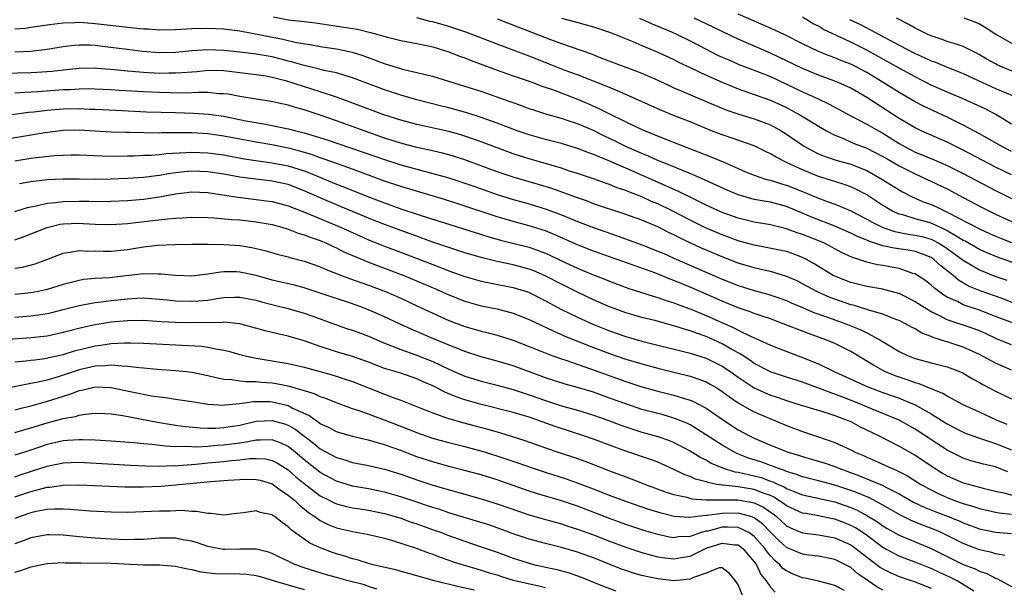
# Model space of a CAD drawing. Units: inches. Extents: x 2610000 to 2613000, y 1539000 to 1540761.
# Drawn here: x 2610094 to 2610216, y 1539112 to 1539183 of the extents above; entities that cross this region are included whole.
import ezdxf

# ---------------------------------------------------------------- set-up
doc = ezdxf.new("R2010")
doc.units = ezdxf.units.IN
doc.header["$MEASUREMENT"] = 0
doc.layers.add('LD26101539_2ft', color=112, linetype='Continuous')

msp = doc.modelspace()

# ---------------------------------------------------------------- linework, layer by layer
at = {"layer": 'LD26101539_2ft'}
for points, elevation in [([(2610125.19, 1539183.19), (2610127, 1539182.82), (2610128.64, 1539182.64), (2610129, 1539182.58), (2610130.42, 1539182.42), (2610133.91, 1539181.91), (2610135.63, 1539181.63), (2610137.25, 1539181.24), (2610139.35, 1539180.65), (2610141, 1539180.25), (2610143, 1539179.87), (2610144.43, 1539179.57), (2610145, 1539179.43), (2610146.45, 1539179), (2610147, 1539178.82), (2610148.3, 1539178.3), (2610149, 1539178.06), (2610149.75, 1539177.75), (2610153, 1539176.55), (2610155, 1539175.84), (2610156.75, 1539175.25), (2610157.44, 1539175), (2610158.57, 1539174.57), (2610159.87, 1539174.13), (2610163, 1539172.94), (2610164.36, 1539172.36), (2610165.75, 1539171.75), (2610167, 1539171.1), (2610169, 1539170.1), (2610171, 1539169.17), (2610174.07, 1539167.93), (2610179.72, 1539165.72), (2610181.12, 1539165.12), (2610183, 1539164.29), (2610183.91, 1539163.91), (2610185, 1539163.47), (2610186.39, 1539163), (2610187, 1539162.84), (2610188.4, 1539162.4), (2610189, 1539162.25), (2610191, 1539161.46), (2610193, 1539160.6), (2610194.18, 1539160.18), (2610195, 1539159.86), (2610195.63, 1539159.63), (2610197, 1539159.04), (2610199, 1539158.02), (2610199.64, 1539157.64), (2610200.98, 1539156.98), (2610202.47, 1539156.47), (2610204.14, 1539156.14), (2610205, 1539156.03), (2610205.83, 1539155.83), (2610207, 1539155.5), (2610207.35, 1539155.35), (2610207.97, 1539155), (2610208.6, 1539154.6), (2610209, 1539154.35), (2610209.79, 1539153.79), (2610211, 1539152.91), (2610213, 1539151.68), (2610214.92, 1539150.92), (2610216.4, 1539150.4)], 8526), ([(2610217, 1539166.41), (2610215.86, 1539167), (2610213, 1539168.64), (2610211, 1539169.72), (2610209, 1539170.7), (2610206.06, 1539172.06), (2610205, 1539172.62), (2610203, 1539173.77), (2610201.04, 1539175), (2610199, 1539176.24), (2610197.57, 1539177), (2610197, 1539177.28), (2610195.76, 1539177.76), (2610195, 1539178.09), (2610194.33, 1539178.33), (2610192.92, 1539178.92), (2610191, 1539179.84), (2610188.89, 1539180.89), (2610187.54, 1539181.54), (2610186.15, 1539182.15), (2610183, 1539183.51)], 8514), ([(2610217.45, 1539147.45), (2610216.03, 1539148.03), (2610215, 1539148.42), (2610213.1, 1539149.1), (2610211.66, 1539149.66), (2610210.4, 1539150.4), (2610209.72, 1539151), (2610208.21, 1539152.21), (2610207.34, 1539153), (2610207, 1539153.22), (2610205.73, 1539153.73), (2610205, 1539153.97), (2610204.13, 1539154.13), (2610202.39, 1539154.39), (2610201, 1539154.7), (2610199.25, 1539155.25), (2610199, 1539155.38), (2610197.84, 1539155.84), (2610197, 1539156.25), (2610195, 1539157.13), (2610192.22, 1539158.22), (2610189, 1539159.56), (2610187, 1539160.1), (2610186.23, 1539160.23), (2610185, 1539160.47), (2610183, 1539161.03), (2610181.61, 1539161.61), (2610178.87, 1539162.87), (2610177, 1539163.68), (2610175.87, 1539164.13), (2610175, 1539164.51), (2610173, 1539165.32), (2610171.84, 1539165.84), (2610171, 1539166.17), (2610170.43, 1539166.43), (2610169.1, 1539167), (2610167.7, 1539167.7), (2610166.35, 1539168.35), (2610165, 1539169.02), (2610163, 1539169.86), (2610161.7, 1539170.3), (2610161, 1539170.52), (2610159.07, 1539171.07), (2610157.56, 1539171.55), (2610157, 1539171.75), (2610156.09, 1539172.09), (2610155, 1539172.47), (2610154.62, 1539172.62), (2610151, 1539173.87), (2610149, 1539174.53), (2610145, 1539175.74), (2610144.04, 1539175.96), (2610143, 1539176.23), (2610141.41, 1539176.59), (2610141, 1539176.7), (2610139.25, 1539177.25), (2610139, 1539177.32), (2610136.33, 1539178.33), (2610135, 1539178.74), (2610134.79, 1539178.79), (2610133, 1539179.14), (2610131, 1539179.45), (2610129.69, 1539179.69), (2610128.05, 1539179.95), (2610126.35, 1539180.35), (2610121, 1539181.38), (2610119, 1539181.64), (2610117, 1539181.74), (2610115, 1539181.68), (2610113, 1539181.55), (2610111, 1539181.53), (2610109.63, 1539181.63), (2610109, 1539181.66), (2610107.8, 1539181.79), (2610107, 1539181.86), (2610105.99, 1539181.99), (2610103, 1539182.32), (2610101.56, 1539182.44), (2610101, 1539182.46), (2610100.42, 1539182.42), (2610099, 1539182.41), (2610098.3, 1539182.3), (2610097, 1539182.15), (2610095, 1539181.84), (2610094.26, 1539181.74), (2610093, 1539181.63)], 8528), ([(2610219, 1539151.95), (2610215.26, 1539153.26), (2610213.86, 1539153.86), (2610213, 1539154.24), (2610211.25, 1539155.25), (2610211, 1539155.37), (2610210.13, 1539155.87), (2610209, 1539156.56), (2610208.72, 1539156.72), (2610208.06, 1539157), (2610207, 1539157.5), (2610205, 1539158.06), (2610203.47, 1539158.53), (2610203, 1539158.64), (2610202.21, 1539159), (2610201, 1539159.72), (2610199, 1539161.02), (2610197.71, 1539161.71), (2610197, 1539162.02), (2610196.29, 1539162.29), (2610195, 1539162.68), (2610193, 1539163.31), (2610191, 1539164.13), (2610189.07, 1539165), (2610187.7, 1539165.7), (2610187, 1539166.14), (2610186.41, 1539166.41), (2610185, 1539167.11), (2610182.13, 1539168.13), (2610181, 1539168.49), (2610179.68, 1539169), (2610177, 1539170.1), (2610174.73, 1539171), (2610173, 1539171.73), (2610169, 1539173.51), (2610167.99, 1539173.99), (2610167, 1539174.38), (2610165, 1539175.19), (2610163, 1539175.96), (2610161.48, 1539176.52), (2610160.23, 1539177), (2610157, 1539178.28), (2610153, 1539179.79), (2610149.25, 1539181.25), (2610147, 1539181.99), (2610145, 1539182.54), (2610144.62, 1539182.62), (2610143, 1539183.06)], 8524), ([(2610153, 1539182.93), (2610159.65, 1539180.35), (2610161, 1539179.86), (2610164.61, 1539178.61), (2610165.91, 1539178.09), (2610171, 1539176.18), (2610173, 1539175.31), (2610174.56, 1539174.56), (2610175, 1539174.36), (2610176.11, 1539173.89), (2610177.34, 1539173.34), (2610179, 1539172.66), (2610180.15, 1539172.15), (2610181.56, 1539171.56), (2610183.06, 1539171.06), (2610185, 1539170.49), (2610187, 1539169.73), (2610188.35, 1539169), (2610189, 1539168.6), (2610191.13, 1539167.13), (2610192.41, 1539166.41), (2610193, 1539166.14), (2610193.8, 1539165.8), (2610195.31, 1539165.31), (2610197, 1539164.84), (2610199, 1539164.05), (2610200.86, 1539163), (2610203, 1539161.65), (2610203.42, 1539161.42), (2610204.74, 1539160.74), (2610206.14, 1539160.14), (2610207, 1539159.82), (2610207.57, 1539159.57), (2610208.74, 1539159), (2610209, 1539158.89), (2610213, 1539156.79), (2610214.24, 1539156.24), (2610215, 1539155.89), (2610215.63, 1539155.63), (2610217, 1539155.08)], 8522), ([(2610161, 1539183.01), (2610162.6, 1539182.6), (2610165, 1539181.92), (2610167, 1539181.27), (2610167.73, 1539181), (2610168.62, 1539180.62), (2610169.9, 1539180.1), (2610171, 1539179.62), (2610173, 1539178.78), (2610175, 1539177.86), (2610175.56, 1539177.56), (2610177, 1539176.86), (2610179, 1539175.92), (2610181, 1539175.04), (2610183, 1539174.22), (2610185, 1539173.53), (2610187, 1539172.81), (2610189, 1539171.88), (2610189.58, 1539171.58), (2610190.68, 1539171), (2610192.13, 1539170.13), (2610193, 1539169.56), (2610193.97, 1539169), (2610195, 1539168.45), (2610195.89, 1539168.11), (2610197.44, 1539167.44), (2610199, 1539166.85), (2610201, 1539165.82), (2610201.51, 1539165.51), (2610203, 1539164.64), (2610205, 1539163.63), (2610206.44, 1539163), (2610209, 1539161.76), (2610211, 1539160.71), (2610213.42, 1539159.42), (2610214.24, 1539159), (2610215, 1539158.63), (2610217, 1539157.71)], 8520), ([(2610170.7, 1539183), (2610172.3, 1539182.3), (2610174.69, 1539181.31), (2610175.38, 1539181), (2610177, 1539180.19), (2610179, 1539179.15), (2610180.43, 1539178.43), (2610181, 1539178.17), (2610181.81, 1539177.81), (2610183, 1539177.31), (2610185.74, 1539176.26), (2610187, 1539175.75), (2610189, 1539174.81), (2610191, 1539173.84), (2610192.87, 1539173), (2610194.33, 1539172.32), (2610197, 1539170.88), (2610199, 1539169.83), (2610200.44, 1539169), (2610201, 1539168.7), (2610203, 1539167.43), (2610203.75, 1539167), (2610204.57, 1539166.57), (2610205, 1539166.36), (2610205.98, 1539165.98), (2610207.39, 1539165.39), (2610209, 1539164.67), (2610211, 1539163.67), (2610215, 1539161.57), (2610217, 1539160.58)], 8518), ([(2610217, 1539163.51), (2610215, 1539164.49), (2610211, 1539166.58), (2610209, 1539167.58), (2610205.74, 1539169), (2610205, 1539169.35), (2610203, 1539170.54), (2610199, 1539173.13), (2610197, 1539174.29), (2610195.42, 1539175), (2610195, 1539175.17), (2610193, 1539175.91), (2610191, 1539176.74), (2610188.14, 1539178.14), (2610187, 1539178.67), (2610183, 1539180.42), (2610181, 1539181.34), (2610179.88, 1539181.88), (2610177.5, 1539183)], 8516), ([(2610217, 1539169.82), (2610215.04, 1539171.04), (2610213.72, 1539171.72), (2610212.36, 1539172.36), (2610210.97, 1539172.97), (2610209, 1539173.8), (2610207, 1539174.69), (2610205, 1539175.72), (2610203, 1539176.8), (2610199, 1539179.04), (2610197, 1539180.03), (2610193.62, 1539181.62), (2610193, 1539182), (2610192.33, 1539182.33), (2610191, 1539183.12)], 8512), ([(2610196.84, 1539182.84), (2610198.21, 1539182.21), (2610203, 1539179.65), (2610205, 1539178.62), (2610206.13, 1539178.13), (2610207, 1539177.7), (2610207.52, 1539177.52), (2610209, 1539176.9), (2610210.38, 1539176.38), (2610211, 1539176.11), (2610213.37, 1539175), (2610215, 1539174.28), (2610217.31, 1539173.31)], 8510), ([(2610219, 1539175.62), (2610215.67, 1539177), (2610215.21, 1539177.21), (2610215, 1539177.32), (2610213.92, 1539177.92), (2610213, 1539178.47), (2610212.65, 1539178.65), (2610211, 1539179.47), (2610209.88, 1539179.88), (2610209, 1539180.13), (2610208.37, 1539180.37), (2610207, 1539180.81), (2610206.57, 1539181), (2610205, 1539181.76), (2610204.21, 1539182.21), (2610202.67, 1539183)], 8508), ([(2610211.06, 1539183.06), (2610212.53, 1539182.53), (2610213, 1539182.31), (2610213.83, 1539181.83), (2610215.03, 1539181.03), (2610217, 1539179.89)], 8506), ([(2610217.1, 1539145.1), (2610215, 1539145.91), (2610213, 1539146.7), (2610211.25, 1539147.25), (2610211, 1539147.36), (2610210.26, 1539147.74), (2610209, 1539148.3), (2610208.56, 1539148.56), (2610207.41, 1539149.41), (2610207, 1539149.8), (2610206.32, 1539150.32), (2610205.32, 1539151), (2610205, 1539151.19), (2610204.74, 1539151.26), (2610203, 1539151.87), (2610201, 1539152.25), (2610200.34, 1539152.34), (2610199, 1539152.66), (2610197.99, 1539153), (2610197.23, 1539153.23), (2610195.86, 1539153.86), (2610193.71, 1539155), (2610193.22, 1539155.22), (2610191, 1539156.1), (2610190.31, 1539156.31), (2610189, 1539156.79), (2610187, 1539157.28), (2610185, 1539157.63), (2610183, 1539158.13), (2610181, 1539158.84), (2610179, 1539159.74), (2610178.17, 1539160.17), (2610177, 1539160.73), (2610175.5, 1539161.5), (2610169, 1539164.33), (2610166.6, 1539165.4), (2610165, 1539166.07), (2610164.3, 1539166.3), (2610163, 1539166.81), (2610161, 1539167.4), (2610159, 1539167.92), (2610157, 1539168.49), (2610155.51, 1539169), (2610153, 1539169.95), (2610151, 1539170.67), (2610149.24, 1539171.24), (2610147, 1539171.87), (2610146.08, 1539172.08), (2610143, 1539172.84), (2610141, 1539173.42), (2610139, 1539174.08), (2610135, 1539175.6), (2610134.18, 1539175.82), (2610133, 1539176.2), (2610131.49, 1539176.51), (2610130.72, 1539176.72), (2610129, 1539177.11), (2610127.55, 1539177.55), (2610127, 1539177.68), (2610125.96, 1539177.96), (2610125, 1539178.19), (2610123, 1539178.55), (2610121, 1539178.78), (2610119, 1539178.98), (2610117, 1539179.08), (2610115, 1539178.95), (2610113, 1539178.76), (2610111, 1539178.72), (2610108.87, 1539178.87), (2610107, 1539179.1), (2610104.58, 1539179.42), (2610103, 1539179.61), (2610102.36, 1539179.64), (2610101, 1539179.67), (2610100.38, 1539179.62), (2610099, 1539179.46), (2610097, 1539179.11), (2610095, 1539178.88), (2610093, 1539178.78)], 8530), ([(2610217, 1539142.37), (2610215.43, 1539143), (2610215.11, 1539143.11), (2610213.76, 1539143.76), (2610213, 1539144.1), (2610212.36, 1539144.36), (2610211, 1539144.83), (2610209.35, 1539145.35), (2610209, 1539145.48), (2610207.99, 1539146.01), (2610207, 1539146.47), (2610206.11, 1539147), (2610205, 1539147.73), (2610204.17, 1539148.17), (2610203, 1539148.74), (2610202.81, 1539148.81), (2610201.23, 1539149.23), (2610201, 1539149.29), (2610199, 1539149.62), (2610197, 1539150.11), (2610195, 1539150.9), (2610194.82, 1539151), (2610192.46, 1539152.46), (2610191.48, 1539153), (2610191, 1539153.24), (2610189.72, 1539153.72), (2610189, 1539153.96), (2610188.15, 1539154.15), (2610186.49, 1539154.49), (2610185, 1539154.76), (2610183, 1539155.31), (2610181.77, 1539155.77), (2610181, 1539156.04), (2610178.92, 1539156.92), (2610177, 1539157.86), (2610174.87, 1539159), (2610173, 1539159.91), (2610172.22, 1539160.22), (2610171, 1539160.77), (2610169.39, 1539161.39), (2610169, 1539161.56), (2610167.92, 1539161.92), (2610167, 1539162.32), (2610166.49, 1539162.49), (2610165, 1539163.02), (2610163, 1539163.69), (2610162.01, 1539163.99), (2610161, 1539164.33), (2610157, 1539165.52), (2610155, 1539166.15), (2610153, 1539166.87), (2610151, 1539167.64), (2610149, 1539168.35), (2610148.5, 1539168.5), (2610147, 1539168.92), (2610143, 1539169.78), (2610141, 1539170.31), (2610138.91, 1539171), (2610134.61, 1539172.61), (2610133, 1539173.19), (2610131, 1539173.85), (2610126.84, 1539175.16), (2610125, 1539175.63), (2610124.22, 1539175.78), (2610123, 1539175.97), (2610121, 1539176.23), (2610119, 1539176.45), (2610117, 1539176.49), (2610115.65, 1539176.35), (2610115, 1539176.31), (2610113.8, 1539176.2), (2610113, 1539176.16), (2610112.17, 1539176.17), (2610111, 1539176.15), (2610109, 1539176.26), (2610107, 1539176.44), (2610105.4, 1539176.6), (2610103.23, 1539176.77), (2610103, 1539176.78), (2610101, 1539176.76), (2610099, 1539176.56), (2610097.61, 1539176.39), (2610095.75, 1539176.25), (2610095, 1539176.21), (2610089.93, 1539176.07)], 8532), ([(2610217, 1539139.23), (2610215, 1539140.08), (2610213, 1539141.16), (2610211, 1539142.09), (2610209, 1539142.74), (2610208.79, 1539142.79), (2610208.18, 1539143), (2610207.27, 1539143.27), (2610207, 1539143.39), (2610205.83, 1539143.83), (2610205, 1539144.34), (2610204.56, 1539144.56), (2610203.79, 1539145), (2610203, 1539145.4), (2610202.38, 1539145.62), (2610201, 1539146.18), (2610199.35, 1539146.65), (2610199, 1539146.78), (2610197.29, 1539147.29), (2610197, 1539147.35), (2610195, 1539148.04), (2610194.31, 1539148.31), (2610192.78, 1539149), (2610191, 1539149.97), (2610190.31, 1539150.31), (2610188.92, 1539150.92), (2610187, 1539151.48), (2610186.4, 1539151.6), (2610185, 1539151.93), (2610183, 1539152.53), (2610181, 1539153.32), (2610178.41, 1539154.41), (2610175.68, 1539155.68), (2610175, 1539156.04), (2610174.34, 1539156.34), (2610173, 1539157.03), (2610171, 1539157.86), (2610169, 1539158.58), (2610165, 1539159.93), (2610164.23, 1539160.23), (2610163, 1539160.64), (2610161.29, 1539161.28), (2610159.8, 1539161.8), (2610158.28, 1539162.28), (2610155, 1539163.25), (2610153, 1539163.91), (2610149, 1539165.39), (2610147, 1539166.01), (2610146.22, 1539166.22), (2610144.6, 1539166.6), (2610143, 1539166.94), (2610141, 1539167.46), (2610139, 1539168.1), (2610136.44, 1539169), (2610133, 1539170.24), (2610131, 1539170.93), (2610129, 1539171.6), (2610127.9, 1539171.9), (2610127, 1539172.18), (2610124.67, 1539172.67), (2610123, 1539172.92), (2610121, 1539173.26), (2610119.54, 1539173.54), (2610119, 1539173.61), (2610118.38, 1539173.62), (2610117, 1539173.76), (2610115.78, 1539173.78), (2610114.3, 1539173.7), (2610112.29, 1539173.71), (2610111, 1539173.75), (2610109, 1539173.84), (2610106.02, 1539174.02), (2610105, 1539174.1), (2610103, 1539174.2), (2610102.21, 1539174.21), (2610101, 1539174.19), (2610099.9, 1539174.1), (2610099, 1539174.08), (2610095.84, 1539173.84), (2610094.23, 1539173.77), (2610093, 1539173.67)], 8534), ([(2610092.31, 1539171), (2610094.69, 1539171.31), (2610095.37, 1539171.37), (2610097, 1539171.57), (2610099, 1539171.73), (2610101, 1539171.76), (2610102.3, 1539171.7), (2610103, 1539171.69), (2610105.55, 1539171.55), (2610109.38, 1539171.38), (2610113, 1539171.26), (2610115.21, 1539171.21), (2610117.08, 1539171.08), (2610119, 1539170.81), (2610121.74, 1539170.26), (2610124.19, 1539169.81), (2610125, 1539169.68), (2610127, 1539169.26), (2610127.94, 1539169), (2610129, 1539168.74), (2610131.87, 1539167.87), (2610136.35, 1539166.35), (2610139, 1539165.41), (2610141, 1539164.77), (2610143, 1539164.22), (2610145, 1539163.7), (2610147, 1539163.13), (2610149, 1539162.48), (2610150.09, 1539162.09), (2610153, 1539161.08), (2610155, 1539160.46), (2610157, 1539159.9), (2610159.22, 1539159.22), (2610161, 1539158.54), (2610163, 1539157.71), (2610165, 1539156.95), (2610167.94, 1539155.94), (2610169.41, 1539155.41), (2610171, 1539154.83), (2610173, 1539154.04), (2610173.72, 1539153.72), (2610175, 1539153.17), (2610181, 1539150.55), (2610183, 1539149.75), (2610185, 1539149.13), (2610186.68, 1539148.68), (2610188.17, 1539148.17), (2610189, 1539147.87), (2610189.6, 1539147.6), (2610191, 1539147.02), (2610192.41, 1539146.41), (2610194.22, 1539145.78), (2610195, 1539145.48), (2610196.38, 1539145), (2610198.24, 1539144.24), (2610199, 1539143.85), (2610200.6, 1539143), (2610201.65, 1539142.35), (2610203, 1539141.55), (2610204.15, 1539141), (2610205, 1539140.66), (2610205.47, 1539140.53), (2610207, 1539140.11), (2610209, 1539139.61), (2610210.66, 1539139), (2610211, 1539138.85), (2610212.15, 1539138.15), (2610213, 1539137.69), (2610213.43, 1539137.43), (2610215, 1539136.62), (2610217, 1539135.65)], 8536), ([(2610216.46, 1539132.46), (2610215.15, 1539133), (2610213, 1539133.97), (2610211, 1539134.9), (2610209, 1539135.96), (2610208.36, 1539136.36), (2610207, 1539136.88), (2610205.51, 1539137.51), (2610205, 1539137.63), (2610204, 1539138), (2610203, 1539138.33), (2610202.51, 1539138.51), (2610201.33, 1539139), (2610201, 1539139.17), (2610199.82, 1539139.82), (2610199, 1539140.34), (2610197, 1539141.53), (2610195, 1539142.53), (2610193.9, 1539143), (2610191.76, 1539143.76), (2610190.31, 1539144.31), (2610188.59, 1539145), (2610187, 1539145.6), (2610186.11, 1539145.89), (2610185, 1539146.28), (2610184.49, 1539146.49), (2610183, 1539146.97), (2610181, 1539147.78), (2610177, 1539149.54), (2610175, 1539150.38), (2610174.54, 1539150.54), (2610172.73, 1539151.27), (2610165, 1539154.03), (2610163, 1539154.8), (2610160.1, 1539156.1), (2610159, 1539156.54), (2610157, 1539157.19), (2610155, 1539157.71), (2610153, 1539158.29), (2610148.09, 1539159.91), (2610146.44, 1539160.44), (2610141, 1539162.06), (2610139, 1539162.75), (2610135, 1539164.22), (2610133.12, 1539164.88), (2610131.49, 1539165.49), (2610131, 1539165.64), (2610130.01, 1539166.01), (2610128.47, 1539166.47), (2610127, 1539166.85), (2610125.21, 1539167.21), (2610123, 1539167.59), (2610119, 1539168.35), (2610117, 1539168.63), (2610115, 1539168.73), (2610111.27, 1539168.73), (2610111, 1539168.72), (2610107.2, 1539168.8), (2610106.8, 1539168.8), (2610105, 1539168.85), (2610101, 1539169.08), (2610099, 1539169.03), (2610096.75, 1539168.75), (2610092.05, 1539167.96)], 8538), ([(2610093, 1539165.25), (2610095, 1539165.59), (2610095.68, 1539165.68), (2610097.92, 1539165.92), (2610099, 1539165.98), (2610100.01, 1539166.01), (2610101, 1539166), (2610103.87, 1539165.87), (2610105.86, 1539165.86), (2610107, 1539165.89), (2610107.9, 1539165.9), (2610109, 1539165.95), (2610109.97, 1539165.97), (2610111, 1539166.06), (2610111.83, 1539166.17), (2610114.28, 1539166.28), (2610115, 1539166.35), (2610117, 1539166.27), (2610119, 1539165.99), (2610121.53, 1539165.53), (2610123.27, 1539165.26), (2610125, 1539165.03), (2610127, 1539164.64), (2610129, 1539164.01), (2610129.74, 1539163.74), (2610133, 1539162.38), (2610134, 1539162), (2610137, 1539160.8), (2610139, 1539160.02), (2610141, 1539159.3), (2610143.53, 1539158.47), (2610146.47, 1539157.53), (2610151.84, 1539155.84), (2610153.4, 1539155.4), (2610157, 1539154.51), (2610158.12, 1539154.12), (2610159, 1539153.78), (2610159.54, 1539153.54), (2610161, 1539152.84), (2610163, 1539151.89), (2610164.88, 1539151.12), (2610166.49, 1539150.49), (2610167, 1539150.28), (2610169.38, 1539149.38), (2610172.41, 1539148.41), (2610173, 1539148.26), (2610173.91, 1539147.91), (2610175, 1539147.59), (2610175.41, 1539147.41), (2610177.29, 1539146.71), (2610179, 1539146), (2610182.47, 1539144.47), (2610183, 1539144.18), (2610184.59, 1539143.41), (2610185.56, 1539143), (2610187, 1539142.34), (2610187.95, 1539141.95), (2610191, 1539140.81), (2610193, 1539139.99), (2610195, 1539139), (2610196.39, 1539138.39), (2610199.14, 1539137.14), (2610201, 1539136.42), (2610203, 1539135.71), (2610204.8, 1539135), (2610205, 1539134.91), (2610207, 1539133.77), (2610208.26, 1539133), (2610209, 1539132.53), (2610211, 1539131.49), (2610211.34, 1539131.34), (2610213, 1539130.74), (2610213.37, 1539130.63), (2610215, 1539130.09), (2610217, 1539129.29)], 8540), ([(2610216.56, 1539126.56), (2610215, 1539127.17), (2610213.53, 1539127.53), (2610211.95, 1539127.95), (2610211, 1539128.25), (2610209, 1539129.24), (2610205, 1539131.89), (2610203, 1539133.01), (2610199.59, 1539134.41), (2610198.19, 1539135), (2610196.22, 1539135.78), (2610191, 1539137.71), (2610189, 1539138.34), (2610187, 1539139), (2610185, 1539140.04), (2610184.44, 1539140.44), (2610183.23, 1539141.23), (2610182.22, 1539141.78), (2610181, 1539142.5), (2610179, 1539143.41), (2610177.8, 1539143.8), (2610177, 1539144.12), (2610176.31, 1539144.31), (2610175, 1539144.74), (2610172.62, 1539145.38), (2610171, 1539145.78), (2610169.9, 1539146.1), (2610169, 1539146.36), (2610167.22, 1539147), (2610167, 1539147.08), (2610165, 1539147.96), (2610163, 1539148.9), (2610161, 1539149.9), (2610158.97, 1539150.97), (2610157.58, 1539151.58), (2610157, 1539151.8), (2610155, 1539152.33), (2610153, 1539152.75), (2610151.18, 1539153.18), (2610149, 1539153.83), (2610147, 1539154.47), (2610145, 1539155.15), (2610143.65, 1539155.65), (2610143, 1539155.87), (2610142.18, 1539156.18), (2610141, 1539156.59), (2610138.46, 1539157.54), (2610137, 1539158.12), (2610133, 1539159.78), (2610131, 1539160.64), (2610129, 1539161.54), (2610127, 1539162.3), (2610125, 1539162.75), (2610121, 1539163.25), (2610119, 1539163.59), (2610117, 1539163.9), (2610115, 1539163.98), (2610114.1, 1539163.9), (2610112.31, 1539163.69), (2610111, 1539163.44), (2610110.6, 1539163.4), (2610109, 1539163.19), (2610107, 1539163.05), (2610105, 1539162.97), (2610103, 1539162.95), (2610101, 1539162.98), (2610099, 1539163), (2610097, 1539162.9), (2610095, 1539162.67), (2610093.58, 1539162.42)], 8542), ([(2610093, 1539158.97), (2610094.55, 1539159.45), (2610095, 1539159.55), (2610095.66, 1539159.66), (2610097, 1539159.98), (2610098.08, 1539160.08), (2610099, 1539160.22), (2610101, 1539160.25), (2610102.24, 1539160.24), (2610103, 1539160.22), (2610105, 1539160.24), (2610107, 1539160.34), (2610109, 1539160.51), (2610111, 1539160.78), (2610113, 1539161.15), (2610115, 1539161.39), (2610117, 1539161.32), (2610119.13, 1539161), (2610120.73, 1539160.73), (2610123, 1539160.47), (2610124.3, 1539160.3), (2610125, 1539160.19), (2610125.94, 1539159.94), (2610127, 1539159.66), (2610129.22, 1539158.78), (2610133.52, 1539157), (2610135.92, 1539155.92), (2610137, 1539155.45), (2610139, 1539154.65), (2610141.65, 1539153.65), (2610146.07, 1539151.93), (2610147, 1539151.58), (2610149, 1539150.87), (2610151, 1539150.29), (2610152.06, 1539150.07), (2610155, 1539149.52), (2610156.9, 1539148.9), (2610157, 1539148.86), (2610159, 1539147.85), (2610159.54, 1539147.54), (2610161, 1539146.78), (2610163, 1539145.79), (2610164.92, 1539144.92), (2610167, 1539144.11), (2610169, 1539143.42), (2610171, 1539142.84), (2610176.53, 1539141.47), (2610177, 1539141.34), (2610179, 1539140.71), (2610181, 1539139.73), (2610182.09, 1539139), (2610183, 1539138.34), (2610185, 1539137.01), (2610187, 1539136.11), (2610187.84, 1539135.84), (2610189, 1539135.43), (2610190.4, 1539135), (2610191, 1539134.8), (2610194.13, 1539133.87), (2610195, 1539133.57), (2610196.57, 1539133), (2610197, 1539132.81), (2610198.18, 1539132.18), (2610200.62, 1539131), (2610203, 1539129.77), (2610205, 1539128.62), (2610207.47, 1539127), (2610208.41, 1539126.41), (2610209, 1539126.08), (2610211, 1539125.18), (2610213.47, 1539124.53), (2610215, 1539124.17), (2610216.05, 1539123.95), (2610217.55, 1539123.55)], 8544), ([(2610093, 1539155.44), (2610094.17, 1539155.83), (2610097, 1539156.98), (2610098.63, 1539157.37), (2610099, 1539157.43), (2610101, 1539157.5), (2610101.48, 1539157.48), (2610103, 1539157.39), (2610105, 1539157.35), (2610107, 1539157.48), (2610108.36, 1539157.64), (2610110.18, 1539157.82), (2610112.05, 1539158.05), (2610113, 1539158.12), (2610113.85, 1539158.15), (2610115, 1539158.25), (2610117, 1539158.23), (2610117.81, 1539158.19), (2610119.97, 1539157.97), (2610121, 1539157.91), (2610123, 1539157.69), (2610125, 1539157.33), (2610126.2, 1539157), (2610127, 1539156.76), (2610128.26, 1539156.26), (2610129, 1539156.06), (2610129.75, 1539155.75), (2610131, 1539155.33), (2610131.78, 1539155), (2610132.6, 1539154.6), (2610133, 1539154.43), (2610133.94, 1539153.94), (2610135, 1539153.49), (2610135.34, 1539153.34), (2610137, 1539152.67), (2610141.39, 1539151), (2610145.32, 1539149.33), (2610147, 1539148.57), (2610149, 1539147.79), (2610151, 1539147.23), (2610153, 1539146.83), (2610155, 1539146.32), (2610157, 1539145.51), (2610160.05, 1539144.05), (2610161, 1539143.65), (2610161.44, 1539143.44), (2610163, 1539142.81), (2610165, 1539142.04), (2610167, 1539141.3), (2610169, 1539140.6), (2610171, 1539139.99), (2610173, 1539139.47), (2610175, 1539138.98), (2610177, 1539138.47), (2610178.11, 1539138.11), (2610179, 1539137.75), (2610179.49, 1539137.49), (2610180.33, 1539137), (2610181, 1539136.57), (2610181.89, 1539135.89), (2610183, 1539135.14), (2610184.35, 1539134.35), (2610185, 1539134.02), (2610189, 1539132.34), (2610191, 1539131.59), (2610193, 1539130.93), (2610195, 1539130.23), (2610197, 1539129.29), (2610197.56, 1539129), (2610198.58, 1539128.58), (2610199, 1539128.37), (2610199.97, 1539127.97), (2610202.05, 1539127), (2610202.73, 1539126.73), (2610204.05, 1539126.05), (2610205.73, 1539125), (2610207, 1539124.31), (2610207.86, 1539123.86), (2610209, 1539123.36), (2610209.91, 1539123), (2610211, 1539122.61), (2610212.26, 1539122.26), (2610213, 1539121.99), (2610215, 1539121.53), (2610215.45, 1539121.45), (2610217, 1539121.29)], 8546), ([(2610093, 1539151.91), (2610093.95, 1539152.05), (2610095.54, 1539152.46), (2610096.97, 1539153), (2610099, 1539153.79), (2610099.88, 1539153.89), (2610101, 1539154.1), (2610102.04, 1539154.04), (2610103, 1539154.05), (2610104.03, 1539154.03), (2610105, 1539154.04), (2610107, 1539154.25), (2610109, 1539154.56), (2610110.76, 1539154.76), (2610112.87, 1539154.87), (2610115, 1539154.91), (2610117, 1539154.9), (2610119, 1539154.86), (2610121, 1539154.73), (2610122.49, 1539154.49), (2610123, 1539154.37), (2610124.09, 1539154.09), (2610125.64, 1539153.64), (2610127, 1539153.3), (2610127.22, 1539153.22), (2610129, 1539152.79), (2610130.31, 1539152.31), (2610131, 1539152.08), (2610131.74, 1539151.74), (2610133.64, 1539151), (2610134.63, 1539150.63), (2610137, 1539149.8), (2610139.1, 1539149), (2610141, 1539148.17), (2610143, 1539147.24), (2610145, 1539146.29), (2610147, 1539145.4), (2610149, 1539144.66), (2610150.29, 1539144.29), (2610151, 1539144.07), (2610151.87, 1539143.87), (2610153, 1539143.56), (2610155, 1539142.95), (2610157, 1539142.17), (2610157.82, 1539141.82), (2610159.93, 1539141), (2610161, 1539140.62), (2610161.56, 1539140.44), (2610164.6, 1539139.4), (2610169, 1539137.8), (2610171, 1539137.16), (2610173, 1539136.62), (2610175, 1539136.12), (2610176.3, 1539135.7), (2610177, 1539135.5), (2610177.36, 1539135.36), (2610179, 1539134.5), (2610181.15, 1539133), (2610183, 1539131.8), (2610184.47, 1539131), (2610185, 1539130.74), (2610187, 1539129.89), (2610189.23, 1539129), (2610190.6, 1539128.6), (2610191, 1539128.46), (2610192.13, 1539128.13), (2610193.67, 1539127.67), (2610195, 1539127.21), (2610195.51, 1539127), (2610196.62, 1539126.62), (2610198.08, 1539126.08), (2610200.89, 1539124.89), (2610201.35, 1539124.65), (2610203, 1539123.82), (2610204.79, 1539122.79), (2610206.15, 1539122.15), (2610207.58, 1539121.58), (2610209.12, 1539121), (2610210.47, 1539120.47), (2610211, 1539120.23), (2610213, 1539119.49), (2610215, 1539119.07), (2610217, 1539118.87)], 8548), ([(2610216.15, 1539116.15), (2610215, 1539116.36), (2610214.53, 1539116.53), (2610213, 1539116.87), (2610211, 1539117.63), (2610208.76, 1539118.76), (2610208.23, 1539119), (2610207.37, 1539119.37), (2610205.92, 1539119.92), (2610204.5, 1539120.5), (2610203.17, 1539121.17), (2610201, 1539122.41), (2610199.31, 1539123.31), (2610197.91, 1539123.91), (2610197, 1539124.25), (2610195, 1539124.92), (2610193, 1539125.46), (2610191, 1539125.96), (2610190.25, 1539126.25), (2610189, 1539126.61), (2610188.74, 1539126.74), (2610187.87, 1539127), (2610187.26, 1539127.26), (2610187, 1539127.34), (2610185.79, 1539127.79), (2610184.27, 1539128.27), (2610182.84, 1539128.84), (2610182.52, 1539129), (2610181, 1539129.88), (2610177.89, 1539131.89), (2610177, 1539132.4), (2610176.6, 1539132.6), (2610175, 1539133.25), (2610173.64, 1539133.64), (2610171, 1539134.34), (2610169, 1539135.01), (2610167, 1539135.75), (2610165, 1539136.46), (2610163, 1539137.07), (2610161.48, 1539137.48), (2610159, 1539138.27), (2610155, 1539139.75), (2610153, 1539140.34), (2610151, 1539140.87), (2610149, 1539141.52), (2610147.97, 1539141.97), (2610147, 1539142.33), (2610146.54, 1539142.54), (2610145.37, 1539143), (2610142.3, 1539144.3), (2610140.93, 1539144.93), (2610139, 1539145.85), (2610137, 1539146.72), (2610136.26, 1539147), (2610135, 1539147.45), (2610131, 1539148.81), (2610129, 1539149.45), (2610127.78, 1539149.78), (2610125, 1539150.43), (2610123, 1539150.99), (2610121, 1539151.42), (2610120.56, 1539151.44), (2610119, 1539151.43), (2610118.59, 1539151.41), (2610117, 1539151.14), (2610115, 1539150.91), (2610113, 1539150.98), (2610111.18, 1539151.18), (2610110.83, 1539151.17), (2610109, 1539151.2), (2610104.71, 1539150.71), (2610103, 1539150.62), (2610101.52, 1539150.48), (2610101, 1539150.39), (2610100.15, 1539150.15), (2610099, 1539149.86), (2610097, 1539149.24), (2610095.91, 1539149), (2610095, 1539148.83), (2610093, 1539148.63)], 8550), ([(2610093, 1539145.79), (2610095, 1539145.96), (2610095.92, 1539146.08), (2610097, 1539146.26), (2610097.6, 1539146.4), (2610099, 1539146.75), (2610101, 1539147.28), (2610103, 1539147.65), (2610103.72, 1539147.72), (2610105, 1539147.88), (2610107, 1539148.11), (2610108.18, 1539148.18), (2610109, 1539148.2), (2610111, 1539148.06), (2610111.95, 1539147.95), (2610113, 1539147.85), (2610115, 1539147.78), (2610115.86, 1539147.86), (2610117, 1539147.94), (2610118.14, 1539148.14), (2610119, 1539148.25), (2610120.31, 1539148.31), (2610121, 1539148.31), (2610123, 1539147.91), (2610123.7, 1539147.7), (2610125.3, 1539147.3), (2610127, 1539146.9), (2610129, 1539146.31), (2610129.96, 1539145.96), (2610132.88, 1539144.88), (2610134.37, 1539144.37), (2610135, 1539144.18), (2610137, 1539143.45), (2610138.7, 1539142.7), (2610139.67, 1539142.33), (2610141, 1539141.79), (2610142.87, 1539141.13), (2610145, 1539140.28), (2610147, 1539139.33), (2610149, 1539138.46), (2610151, 1539137.83), (2610153, 1539137.33), (2610155, 1539136.8), (2610157, 1539136.14), (2610159, 1539135.42), (2610161, 1539134.78), (2610163, 1539134.23), (2610165, 1539133.62), (2610166.77, 1539133), (2610168.38, 1539132.38), (2610169.87, 1539131.87), (2610171, 1539131.52), (2610173, 1539130.97), (2610174.45, 1539130.45), (2610175, 1539130.23), (2610177, 1539129.18), (2610178.35, 1539128.35), (2610179, 1539128.04), (2610179.65, 1539127.65), (2610181.05, 1539127.05), (2610182.57, 1539126.57), (2610183, 1539126.52), (2610183.59, 1539126.41), (2610185, 1539126.07), (2610185.84, 1539125.84), (2610187, 1539125.42), (2610187.32, 1539125.32), (2610187.98, 1539125), (2610188.7, 1539124.7), (2610189, 1539124.5), (2610189.84, 1539124.16), (2610191, 1539123.72), (2610195, 1539122.81), (2610197, 1539122.12), (2610197.79, 1539121.79), (2610199, 1539121.14), (2610200.33, 1539120.33), (2610201, 1539119.85), (2610201.52, 1539119.52), (2610203, 1539118.7), (2610207.02, 1539117.02), (2610211, 1539115.04), (2610212.49, 1539114.49), (2610213, 1539114.22), (2610213.92, 1539113.92), (2610215, 1539113.35), (2610215.26, 1539113.26), (2610217, 1539112.31)], 8552), ([(2610212.3, 1539111.7), (2610210.24, 1539113), (2610209.42, 1539113.42), (2610208.05, 1539114.05), (2610207, 1539114.55), (2610206.67, 1539114.67), (2610205, 1539115.34), (2610203.77, 1539115.77), (2610203, 1539116.08), (2610202.39, 1539116.39), (2610201, 1539117.15), (2610198.79, 1539118.79), (2610197.59, 1539119.59), (2610197, 1539119.9), (2610196.21, 1539120.21), (2610195, 1539120.67), (2610194.71, 1539120.71), (2610193, 1539121.07), (2610191.36, 1539121.36), (2610191, 1539121.44), (2610189, 1539122.35), (2610188.64, 1539122.64), (2610187.42, 1539123.42), (2610187, 1539123.6), (2610186.08, 1539123.92), (2610185, 1539124.37), (2610183, 1539124.69), (2610181.11, 1539124.89), (2610181, 1539124.89), (2610180.34, 1539125), (2610179.22, 1539125.22), (2610179, 1539125.31), (2610177.67, 1539125.67), (2610177, 1539125.99), (2610176.25, 1539126.25), (2610175, 1539126.87), (2610173.52, 1539127.52), (2610173, 1539127.75), (2610172.1, 1539128.1), (2610169, 1539129.15), (2610167.64, 1539129.64), (2610165, 1539130.64), (2610163.93, 1539131), (2610160.21, 1539132.21), (2610158.03, 1539133), (2610157, 1539133.35), (2610155, 1539133.96), (2610150.87, 1539135), (2610149, 1539135.53), (2610147.9, 1539135.9), (2610146.48, 1539136.48), (2610145.5, 1539137), (2610145, 1539137.25), (2610143.78, 1539137.78), (2610143, 1539138.14), (2610141, 1539138.83), (2610139, 1539139.44), (2610137, 1539140.2), (2610135, 1539140.93), (2610133, 1539141.51), (2610131, 1539142.14), (2610129, 1539142.87), (2610127, 1539143.46), (2610125.73, 1539143.73), (2610124.12, 1539144.12), (2610121, 1539144.98), (2610119, 1539145.18), (2610118.84, 1539145.16), (2610115, 1539145.1), (2610113, 1539145.15), (2610111.24, 1539145.24), (2610109, 1539145.39), (2610107, 1539145.37), (2610105, 1539145.17), (2610103, 1539144.86), (2610101.46, 1539144.54), (2610099, 1539143.9), (2610097, 1539143.46), (2610095, 1539143.22), (2610091.04, 1539142.96)], 8554), ([(2610093, 1539140.25), (2610094.36, 1539140.36), (2610095, 1539140.44), (2610095.48, 1539140.52), (2610097, 1539140.71), (2610097.23, 1539140.77), (2610099, 1539141.16), (2610100.4, 1539141.6), (2610103, 1539142.23), (2610103.69, 1539142.31), (2610105, 1539142.52), (2610106.63, 1539142.63), (2610107.39, 1539142.61), (2610109, 1539142.59), (2610116.2, 1539142.2), (2610117, 1539142.08), (2610118.19, 1539141.81), (2610119, 1539141.71), (2610119.58, 1539141.58), (2610121, 1539141.17), (2610121.66, 1539141), (2610123, 1539140.71), (2610127, 1539140.06), (2610129, 1539139.59), (2610129.45, 1539139.45), (2610132.58, 1539138.58), (2610134.11, 1539138.11), (2610135, 1539137.81), (2610139, 1539136.22), (2610140.26, 1539135.74), (2610141, 1539135.49), (2610143.5, 1539134.5), (2610145, 1539133.89), (2610146.7, 1539133.3), (2610147, 1539133.18), (2610148.69, 1539132.69), (2610151.86, 1539131.86), (2610153.41, 1539131.41), (2610154.74, 1539131), (2610156.45, 1539130.45), (2610159, 1539129.55), (2610160.61, 1539129), (2610163, 1539128.21), (2610163.9, 1539127.9), (2610165, 1539127.49), (2610167, 1539126.7), (2610169, 1539125.93), (2610169.69, 1539125.69), (2610171.44, 1539125), (2610174.04, 1539124.04), (2610175, 1539123.74), (2610176.6, 1539123.4), (2610177.22, 1539123.22), (2610179, 1539123.1), (2610182.94, 1539123.06), (2610185, 1539122.71), (2610186.16, 1539122.16), (2610187, 1539121.54), (2610187.33, 1539121.33), (2610187.74, 1539121), (2610189, 1539119.86), (2610189.57, 1539119.57), (2610191, 1539118.98), (2610193, 1539118.71), (2610195, 1539118.36), (2610197, 1539117.47), (2610197.29, 1539117.29), (2610197.67, 1539117), (2610198.41, 1539116.41), (2610200.68, 1539114.68), (2610201, 1539114.48), (2610201.98, 1539113.98), (2610203, 1539113.52), (2610205, 1539112.86), (2610207, 1539112.07)], 8556), ([(2610201, 1539111.82), (2610200.24, 1539112.24), (2610199.17, 1539113), (2610197.88, 1539113.88), (2610197, 1539114.65), (2610196.36, 1539115), (2610195, 1539115.67), (2610193, 1539116.06), (2610191.8, 1539116.2), (2610191, 1539116.31), (2610189, 1539117.15), (2610188.03, 1539118.03), (2610187, 1539119.04), (2610186.04, 1539120.04), (2610185, 1539120.83), (2610184.55, 1539121), (2610183, 1539121.42), (2610181, 1539121.39), (2610179.13, 1539121.13), (2610179, 1539121.13), (2610176.88, 1539120.88), (2610175.01, 1539121.01), (2610173.41, 1539121.41), (2610171.89, 1539121.89), (2610169, 1539122.87), (2610167, 1539123.63), (2610165, 1539124.41), (2610163, 1539125.17), (2610161.64, 1539125.64), (2610159, 1539126.48), (2610157.42, 1539127), (2610155.63, 1539127.63), (2610153, 1539128.51), (2610151, 1539129.13), (2610149, 1539129.67), (2610147, 1539130.18), (2610145, 1539130.73), (2610143, 1539131.43), (2610141.89, 1539131.89), (2610139, 1539133), (2610137.52, 1539133.52), (2610137, 1539133.72), (2610135.85, 1539134.15), (2610135, 1539134.42), (2610133, 1539135.13), (2610131.67, 1539135.67), (2610131, 1539135.88), (2610130.26, 1539136.26), (2610127.17, 1539137.17), (2610125.52, 1539137.52), (2610125, 1539137.59), (2610123.7, 1539137.7), (2610123, 1539137.78), (2610121.77, 1539137.77), (2610121, 1539137.86), (2610119.97, 1539138.03), (2610119, 1539138.07), (2610118.2, 1539138.2), (2610117, 1539138.52), (2610115, 1539138.93), (2610114.36, 1539139), (2610113, 1539139.14), (2610110.69, 1539139.31), (2610109, 1539139.47), (2610108.5, 1539139.5), (2610107, 1539139.69), (2610106.3, 1539139.7), (2610105, 1539139.85), (2610104.24, 1539139.76), (2610103, 1539139.72), (2610101, 1539139.24), (2610098.38, 1539138.38), (2610097, 1539137.99), (2610095.68, 1539137.68), (2610095, 1539137.56), (2610091, 1539136.76)], 8558), ([(2610196.2, 1539111.8), (2610195, 1539112.4), (2610193, 1539112.97), (2610191.34, 1539113.34), (2610191, 1539113.39), (2610189.84, 1539113.84), (2610189, 1539114.23), (2610188.55, 1539114.55), (2610188.18, 1539115), (2610187.54, 1539115.54), (2610187, 1539116.11), (2610186.59, 1539116.59), (2610186.33, 1539117), (2610185, 1539118.51), (2610184.31, 1539119), (2610183, 1539119.63), (2610181.68, 1539119.68), (2610181, 1539119.66), (2610179.2, 1539119.2), (2610179, 1539119.17), (2610178.4, 1539119), (2610177, 1539118.53), (2610175.54, 1539118.46), (2610175, 1539118.37), (2610174.45, 1539118.45), (2610173, 1539118.77), (2610171.27, 1539119.27), (2610169, 1539120.02), (2610167, 1539120.75), (2610163, 1539122.28), (2610161, 1539122.95), (2610157.88, 1539123.88), (2610157, 1539124.17), (2610153, 1539125.55), (2610151, 1539126.17), (2610148.77, 1539126.77), (2610147, 1539127.23), (2610145, 1539127.79), (2610143, 1539128.45), (2610141, 1539129.22), (2610139, 1539129.94), (2610137.69, 1539130.31), (2610137, 1539130.49), (2610136.57, 1539130.57), (2610135, 1539130.94), (2610133, 1539131.55), (2610132.07, 1539132.07), (2610131, 1539132.55), (2610130.75, 1539132.75), (2610130.35, 1539133), (2610129.57, 1539133.57), (2610127.51, 1539134.49), (2610127, 1539134.76), (2610125.21, 1539135.21), (2610125, 1539135.24), (2610124.74, 1539135.26), (2610122.72, 1539135.28), (2610121, 1539135.01), (2610119.16, 1539134.84), (2610119, 1539134.81), (2610117, 1539134.94), (2610115, 1539135.27), (2610113, 1539135.56), (2610111.76, 1539135.76), (2610111, 1539135.84), (2610110.01, 1539135.99), (2610107.53, 1539136.47), (2610105, 1539137), (2610103, 1539137.08), (2610101.31, 1539136.69), (2610101, 1539136.64), (2610099.81, 1539136.19), (2610099, 1539135.95), (2610097, 1539135.31), (2610095, 1539134.74), (2610093.6, 1539134.4), (2610093, 1539134.23)], 8560), ([(2610093, 1539131.46), (2610095, 1539132.04), (2610097, 1539132.65), (2610099, 1539133.18), (2610100.54, 1539133.46), (2610101, 1539133.62), (2610101.75, 1539133.75), (2610103, 1539133.88), (2610104.17, 1539133.83), (2610105, 1539133.78), (2610106.44, 1539133.56), (2610110.74, 1539132.74), (2610113, 1539132.39), (2610114.22, 1539132.22), (2610116.04, 1539132.04), (2610117, 1539132.01), (2610118.01, 1539132.01), (2610119, 1539132.06), (2610119.8, 1539132.2), (2610121, 1539132.39), (2610123, 1539132.85), (2610125, 1539132.97), (2610126.53, 1539132.53), (2610127, 1539132.35), (2610127.86, 1539131.86), (2610130.14, 1539130.14), (2610131, 1539129.42), (2610133, 1539128.34), (2610134.04, 1539128.04), (2610135, 1539127.73), (2610137, 1539127.34), (2610139, 1539126.89), (2610141, 1539126.26), (2610143, 1539125.56), (2610145, 1539124.91), (2610147.94, 1539124.06), (2610151, 1539123.22), (2610153, 1539122.59), (2610157, 1539121.2), (2610158.71, 1539120.71), (2610161, 1539120.08), (2610161.81, 1539119.81), (2610163, 1539119.45), (2610165, 1539118.72), (2610167, 1539117.93), (2610169, 1539117.17), (2610171, 1539116.52), (2610172.19, 1539116.19), (2610173, 1539116), (2610173.86, 1539115.86), (2610175, 1539115.75), (2610175.89, 1539115.89), (2610177, 1539116.09), (2610179, 1539117.05), (2610181, 1539117.7), (2610182.52, 1539117.48), (2610183, 1539117.46), (2610183.61, 1539117), (2610184.24, 1539116.24), (2610185, 1539115.37), (2610185.15, 1539115.15), (2610185.27, 1539115), (2610185.79, 1539113.79), (2610186.46, 1539113), (2610187, 1539112.23), (2610187.58, 1539111.58)], 8562), ([(2610183.61, 1539111), (2610183, 1539112.49), (2610182.67, 1539113), (2610181.93, 1539113.93), (2610181, 1539114.63), (2610180.61, 1539114.61), (2610179, 1539113.95), (2610177.42, 1539113.42), (2610177, 1539113.21), (2610175, 1539113.01), (2610173, 1539113.23), (2610171.54, 1539113.54), (2610171, 1539113.68), (2610169.97, 1539113.97), (2610169, 1539114.29), (2610168.47, 1539114.47), (2610165, 1539115.85), (2610163, 1539116.56), (2610161, 1539117.14), (2610159, 1539117.64), (2610157, 1539118.19), (2610155, 1539118.86), (2610153, 1539119.59), (2610151.95, 1539119.95), (2610150.44, 1539120.44), (2610147, 1539121.48), (2610145.87, 1539121.87), (2610145, 1539122.13), (2610144.35, 1539122.35), (2610143, 1539122.78), (2610141, 1539123.45), (2610139, 1539124.04), (2610137, 1539124.45), (2610135, 1539124.79), (2610133, 1539125.39), (2610131, 1539126.46), (2610130.31, 1539127), (2610129, 1539128.05), (2610127.89, 1539129), (2610127, 1539129.71), (2610126.14, 1539130.14), (2610125, 1539130.56), (2610123.51, 1539130.49), (2610123, 1539130.52), (2610121.76, 1539130.24), (2610121, 1539130.14), (2610120.01, 1539129.99), (2610119, 1539129.87), (2610118.17, 1539129.83), (2610117, 1539129.73), (2610115.64, 1539129.64), (2610115, 1539129.66), (2610114.29, 1539129.71), (2610113, 1539129.68), (2610111.74, 1539129.74), (2610110.03, 1539129.97), (2610109, 1539130.06), (2610107.81, 1539130.19), (2610105, 1539130.4), (2610103, 1539130.5), (2610101.47, 1539130.53), (2610101, 1539130.56), (2610099.54, 1539130.46), (2610099, 1539130.44), (2610097, 1539129.98), (2610095, 1539129.28), (2610093, 1539128.63)], 8564), ([(2610093, 1539125.96), (2610093.78, 1539126.23), (2610096.23, 1539127), (2610097, 1539127.27), (2610099, 1539127.69), (2610101, 1539127.75), (2610107.39, 1539127.39), (2610109.3, 1539127.3), (2610111, 1539127.28), (2610112.65, 1539127.35), (2610113, 1539127.33), (2610113.34, 1539127.34), (2610115.52, 1539127.52), (2610117, 1539127.68), (2610119, 1539127.85), (2610119.97, 1539127.97), (2610121, 1539128.06), (2610122.22, 1539128.22), (2610123, 1539128.24), (2610124.17, 1539128.17), (2610125, 1539127.98), (2610125.66, 1539127.66), (2610127, 1539126.8), (2610127.96, 1539125.96), (2610129, 1539125.1), (2610131, 1539123.59), (2610132.17, 1539123), (2610132.71, 1539122.71), (2610133, 1539122.58), (2610134.25, 1539122.25), (2610135, 1539122.09), (2610135.94, 1539121.94), (2610137, 1539121.79), (2610139, 1539121.38), (2610140.32, 1539121), (2610141, 1539120.79), (2610142.31, 1539120.31), (2610143, 1539120.09), (2610145.28, 1539119.28), (2610146.06, 1539119), (2610146.73, 1539118.73), (2610149, 1539117.93), (2610151, 1539117.25), (2610153, 1539116.56), (2610155, 1539115.83), (2610157, 1539115.18), (2610157.68, 1539115), (2610160.41, 1539114.41), (2610161.98, 1539113.98), (2610163.45, 1539113.45), (2610165, 1539112.84), (2610166.3, 1539112.3), (2610167.75, 1539111.75)], 8566), ([(2610093, 1539123.44), (2610095, 1539124.12), (2610096.55, 1539124.55), (2610097, 1539124.65), (2610097.33, 1539124.67), (2610099, 1539124.92), (2610101, 1539124.94), (2610106.7, 1539124.7), (2610109, 1539124.69), (2610111.22, 1539124.78), (2610117.36, 1539125.36), (2610119, 1539125.47), (2610119.52, 1539125.52), (2610121, 1539125.62), (2610121.65, 1539125.65), (2610123, 1539125.63), (2610123.51, 1539125.51), (2610125, 1539125.07), (2610126.18, 1539124.18), (2610127, 1539123.68), (2610127.82, 1539123), (2610128.41, 1539122.41), (2610129, 1539121.96), (2610129.52, 1539121.52), (2610130.3, 1539121), (2610131, 1539120.49), (2610131.99, 1539119.99), (2610133, 1539119.59), (2610135, 1539119.13), (2610136.82, 1539118.82), (2610139, 1539118.29), (2610139.99, 1539118.01), (2610142.94, 1539117.06), (2610144.47, 1539116.47), (2610145, 1539116.3), (2610145.93, 1539115.93), (2610147, 1539115.58), (2610147.42, 1539115.42), (2610148.76, 1539115), (2610150.48, 1539114.48), (2610151, 1539114.34), (2610152.01, 1539114.01), (2610153, 1539113.73), (2610153.54, 1539113.54), (2610155, 1539113.1), (2610156.69, 1539112.69), (2610158.34, 1539112.34), (2610159, 1539112.18)], 8568), ([(2610150.17, 1539111.83), (2610148.25, 1539112.25), (2610145.22, 1539113), (2610143, 1539113.64), (2610140.35, 1539114.35), (2610137.56, 1539115), (2610137, 1539115.15), (2610135.6, 1539115.6), (2610135, 1539115.74), (2610134.06, 1539116.06), (2610133, 1539116.35), (2610132.52, 1539116.52), (2610131, 1539117.09), (2610129.7, 1539117.7), (2610129, 1539118.17), (2610127.36, 1539119.36), (2610127, 1539119.73), (2610126.24, 1539120.24), (2610125.3, 1539121), (2610125.11, 1539121.11), (2610125, 1539121.21), (2610123.52, 1539121.52), (2610123, 1539121.69), (2610121.46, 1539121.46), (2610120.61, 1539121.39), (2610119, 1539121.18), (2610117.37, 1539121.37), (2610117, 1539121.36), (2610115.61, 1539121.61), (2610115, 1539121.61), (2610113.74, 1539121.74), (2610112.33, 1539121.67), (2610111, 1539121.68), (2610109, 1539121.57), (2610107, 1539121.5), (2610105, 1539121.54), (2610102.32, 1539121.68), (2610099.89, 1539121.89), (2610099, 1539121.93), (2610097.93, 1539121.93), (2610097, 1539121.88), (2610095.63, 1539121.63), (2610095, 1539121.48), (2610093.65, 1539121), (2610093, 1539120.75)], 8570), ([(2610138.02, 1539111.98), (2610137, 1539112.31), (2610136.49, 1539112.49), (2610134.48, 1539113), (2610133, 1539113.43), (2610131.76, 1539113.76), (2610129, 1539114.63), (2610127.97, 1539115), (2610127.29, 1539115.29), (2610127, 1539115.45), (2610125.93, 1539115.93), (2610125, 1539116.41), (2610124.56, 1539116.56), (2610123, 1539116.96), (2610121, 1539116.94), (2610119.12, 1539116.88), (2610118.9, 1539116.9), (2610117, 1539117.27), (2610115.73, 1539117.73), (2610115, 1539117.92), (2610113.9, 1539118.1), (2610113, 1539118.29), (2610111, 1539118.3), (2610109, 1539118.16), (2610107.87, 1539118.13), (2610107, 1539118.12), (2610105, 1539118.2), (2610103, 1539118.32), (2610101, 1539118.48), (2610099, 1539118.67), (2610097.28, 1539118.72), (2610097, 1539118.71), (2610095, 1539118.37), (2610094.03, 1539117.97), (2610093, 1539117.62)], 8572), ([(2610093, 1539114.06), (2610093.73, 1539114.27), (2610095, 1539114.73), (2610097, 1539115.17), (2610099, 1539115.28), (2610099.26, 1539115.26), (2610101, 1539115.24), (2610101.22, 1539115.22), (2610105, 1539115.19), (2610109, 1539115), (2610110.98, 1539114.98), (2610113, 1539114.84), (2610114.49, 1539114.49), (2610115, 1539114.42), (2610116.13, 1539114.13), (2610117.93, 1539113.93), (2610121, 1539113.88), (2610121.82, 1539113.82), (2610123, 1539113.66), (2610123.53, 1539113.53), (2610125, 1539113.1), (2610125.28, 1539113), (2610129, 1539111.92)], 8574)]:
    msp.add_lwpolyline(points, dxfattribs=dict(at, elevation=elevation))

doc.saveas('drawing.dxf')
